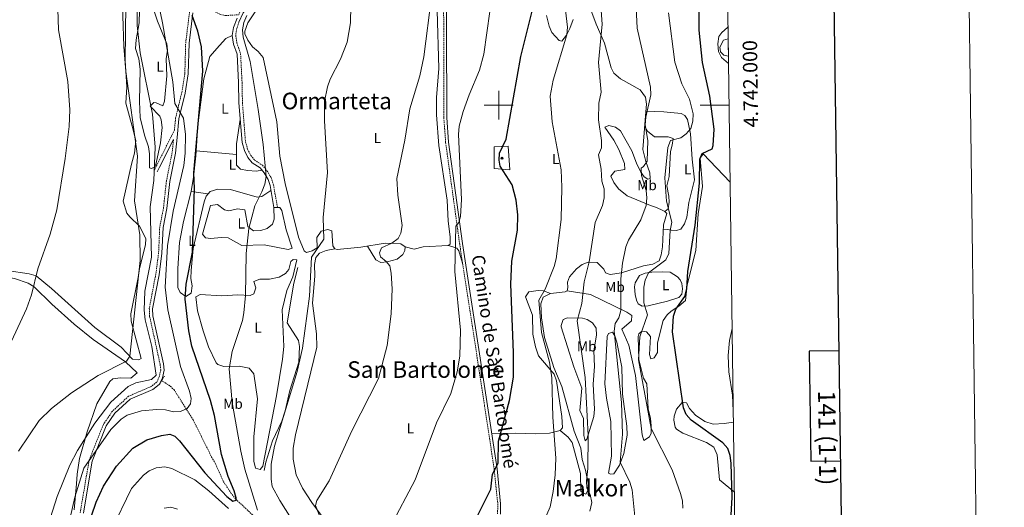
# Model space of a CAD drawing. Units: metres. Extents: x 589357 to 593851, y 4740186 to 4743215.
# Drawn here: x 593168 to 593851, y 4741721 to 4742059 of the extents above; entities that cross this region are included whole.
import ezdxf
from ezdxf.enums import TextEntityAlignment as Align

# ---------------------------------------------------------------- set-up
doc = ezdxf.new("R2010")
doc.units = ezdxf.units.M
doc.header["$MEASUREMENT"] = 0
doc.linetypes.add('TRAZOS', pattern=[0.75, 0.5, -0.25])
doc.linetypes.add('TRAZOSX2', pattern=[1.5, 1, -0.5])
for name, color, linetype, lineweight in [('Carátula', 7, 'Continuous', 5), ('Level 11', 142, 'TRAZOSX2', 13), ('Level 12', 142, 'Continuous', 0), ('Level 16', 1, 'Continuous', 13), ('Level 21', 19, 'Continuous', 0), ('Level 29', 7, 'Continuous', 0), ('Level 36', 19, 'Continuous', 40), ('Level 37', 92, 'Continuous', 0), ('Level 4', 36, 'Continuous', 30), ('Level 44', 1, 'Continuous', 0), ('Level 45', 19, 'Continuous', 0), ('Level 5', 36, 'Continuous', 0), ('Level 51', 142, 'Continuous', 0), ('Level 61', 19, 'Continuous', 0), ('Level 63', 7, 'Continuous', 0)]:
    doc.layers.add(name, color=color, linetype=linetype, lineweight=lineweight)
doc.styles.add('Arial', font='ARIAL.TTF', dxfattribs={"height": 0.2})

# ---------------------------------------------------------------- blocks, each defined once
blk = doc.blocks.new('5CEMEN')
at = {"layer": 'Carátula', "color": 7, "linetype": 'Continuous', "lineweight": 5, "flags": 128}
for points in [[(-5.9, -6.3), (-5.9, -1.6), (-3.3, -1.6), (-3.3, -1), (-5.9, -1), (-5.9, 0.9), (-6.6, 0.9), (-6.6, -1), (-9.3, -1), (-9.3, -1.6), (-6.6, -1.6), (-6.6, -6.3), (-5.9, -6.3)], [(-6.6, -1.1), (-9.1, -1.1), (-9.1, -1.5), (-6.5, -1.5), (-6.5, -6.1), (-6.1, -6.1), (-6, -1.5), (-3.4, -1.5), (-3.4, -1.1), (-5.9, -1.1), (-6.1, -1), (-6, 0.8), (-6.5, 0.8), (-6.5, -1), (-6.6, -1.1)], [(0.4, -6.3), (0.4, 2.9), (5.7, 2.9), (5.7, 4.3), (0.4, 4.3), (0.4, 8), (-1.1, 8), (-1.1, 4.3), (-6.3, 4.3), (-6.3, 2.9), (-1.1, 2.9), (-1.1, -6.3), (0.4, -6.3)], [(-1.1, 4), (-6.1, 4), (-6.1, 3.2), (-0.8, 3.2), (-0.8, -6.1), (0.1, -6.1), (0.1, 3.2), (5.4, 3.2), (5.4, 4), (0.4, 4), (0.1, 4.3), (0.1, 7.7), (-0.8, 7.7), (-0.8, 4.3), (-1.1, 4)], [(5.7, -6.3), (5.7, -1.6), (8.4, -1.6), (8.4, -1), (5.7, -1), (5.7, 0.9), (5, 0.9), (5, -1), (2.4, -1), (2.4, -1.6), (5, -1.6), (5, -6.3), (5.7, -6.3)], [(5, -1.1), (2.5, -1.1), (2.5, -1.5), (5.1, -1.5), (5.1, -6.1), (5.6, -6.1), (5.6, -1.5), (8.2, -1.5), (8.2, -1.1), (5.7, -1.1), (5.6, -1), (5.6, 0.7), (5.1, 0.7), (5.1, -1), (5, -1.1)], [(-6.1, -6.1), (-6.5, -6.1), (-6.5, -5.7)], [(0.1, -6.1), (-0.8, -6.1), (-0.8, -5.2)], [(5.6, -6.1), (5.1, -6.1), (5.1, -5.7)]]:
    blk.add_lwpolyline(points, dxfattribs=at)

msp = doc.modelspace()

# ---------------------------------------------------------------- linework, layer by layer
at = {"layer": 'Level 11', "color": 142, "linetype": 'TRAZOSX2', "lineweight": 13}
msp.add_polyline3d([(593414.67, 4741512.19, 846.45), (593402.23, 4741551.24, 842.82), (593392.64, 4741590.59, 839.31), (593385.1, 4741611.75, 837.93), (593377.45, 4741639.23, 836.47), (593372.15, 4741655.06, 836.02), (593360.13, 4741685.51, 834.41), (593357.51, 4741689.8, 834.26), (593354.16, 4741693.47, 834.12), (593348.43, 4741698.13, 833.82), (593340.97, 4741704.05, 831.18), (593329.17, 4741715.83, 829.12), (593317.46, 4741726.84, 825.3), (593314.42, 4741730.74, 824.57), (593308.7, 4741739.36, 823.39), (593303.57, 4741751.23, 821.34), (593301.01, 4741755.51, 820.81), (593288.01, 4741781.68, 820.12), (593275, 4741802.21, 819.43), (593271.71, 4741805.42, 817.41), (593266.16, 4741808.9, 816.2)], dxfattribs=at)
at = {"layer": 'Level 12', "color": 142, "linetype": 'Continuous', "lineweight": 0}
msp.add_polyline3d([(593659.35, 4742033.96, 880.05), (593656.15, 4742034.69, 880.05), (593653.75, 4742037.08, 880.05), (593653.35, 4742040.11, 880.05), (593655.85, 4742045.09, 880.05), (593659.19, 4742045.88, 880.05)], dxfattribs=at)
at = {"layer": 'Level 16', "color": 1, "linetype": 'Continuous', "lineweight": 13, "ltscale": 0.5}
for points in [[(593506.45, 4741971.63, 853.02), (593507.71, 4741955.17, 852.87), (593496.77, 4741955.99, 852.14), (593496.86, 4741971.09, 851.7), (593506.45, 4741971.63, 853.02)], [(593360.58, 4741887.31, 834.22), (593357.95, 4741876.53, 834.07), (593353.25, 4741849.09, 833.78), (593361.07, 4741836.68, 834.95), (593361.68, 4741832.54, 834.95), (593361.27, 4741821.82, 834.81), (593354.99, 4741801.98, 835.1), (593351.91, 4741787.94, 835.69), (593349.51, 4741780.77, 835.4), (593343.03, 4741767.27, 835.4), (593338.37, 4741752.39, 835.4), (593337.27, 4741746.7, 834.95)]]:
    msp.add_polyline3d(points, dxfattribs=at)
at = {"layer": 'Level 21', "color": 19, "linetype": 'TRAZOSX2', "lineweight": 0}
for points in [[(593423.22, 4742217.24, 841.56), (593432.89, 4742199.29, 841.24), (593435.39, 4742193.15, 841.27), (593436.57, 4742174.98, 840.83), (593437.67, 4742169.68, 840.95), (593439.96, 4742165.04, 841.27), (593443.09, 4742160.81, 841.93), (593458.76, 4742142.72, 842.45), (593462.72, 4742131.89, 842.5), (593463.15, 4742123.97, 842.38), (593461.74, 4742085.28, 841.71), (593461.81, 4742052.77, 841.95), (593461.91, 4741991.4, 843.69), (593463.17, 4741974.05, 844.02), (593472.9, 4741903.67, 845.83), (593490.21, 4741791.17, 848.17), (593496.82, 4741747.59, 849.94), (593499.33, 4741723.5, 851.31), (593499.21, 4741716.55, 851.55)], [(593261.02, 4741954.89, 814.54), (593261.47, 4741955.7, 815.42), (593262.63, 4741958.05, 816.15), (593274.97, 4741982.54, 818.8), (593275.78, 4741990.87, 819.62), (593280.12, 4742008.79, 821.15), (593282.21, 4742021.9, 822.35), (593282.82, 4742043.22, 822.62), (593285.55, 4742065.02, 824.82), (593288.61, 4742068.87, 825.11), (593293.49, 4742069.67, 825.85), (593306.78, 4742062.91, 827.76), (593310.36, 4742062.12, 827.9), (593319.61, 4742062.67, 829.08), (593320.72, 4742065.32, 828.79), (593330.46, 4742077.57, 829.73), (593336.31, 4742086.24, 829.96), (593342.51, 4742108.78, 829.81), (593343.03, 4742118.29, 830.84)], [(593319.7, 4742057.49, 828.79), (593318.29, 4742053.35, 829.08), (593317.54, 4742048.41, 829.49), (593318.37, 4742042.93, 829.42), (593320.9, 4742035.79, 829.08), (593321.93, 4742015.82, 829.38), (593322.18, 4742001.68, 828.79), (593324.3, 4741974.57, 828.26), (593325.79, 4741969.53, 828.2), (593328.04, 4741965.05, 828.18), (593330.65, 4741961.87, 828.2), (593336.01, 4741958.35, 828.35), (593339.19, 4741954.49, 828.74), (593342.15, 4741949.51, 829.81), (593343.73, 4741944.77, 830.18), (593346.41, 4741929.43, 831.58)], [(593274.35, 4741976.19, 818.8), (593273.42, 4741967.13, 818.66), (593269.43, 4741947.4, 818.5), (593267.41, 4741928.57, 818.8), (593264.8, 4741915.44, 819.09), (593264.03, 4741897.54, 819.24), (593262.07, 4741882.78, 819.09), (593257.55, 4741858.97, 818.36), (593257.79, 4741853.56, 818.16), (593265.08, 4741820.19, 816.89), (593265.5, 4741816.33, 816.89), (593264.49, 4741811.52, 816.3), (593262.62, 4741807.78, 816.01), (593258.89, 4741804.82, 816.35), (593243.13, 4741798.06, 816.45), (593232.01, 4741787.77, 817.18), (593225.69, 4741778.57, 817.45), (593215.81, 4741753.64, 820.41), (593212.03, 4741731.52, 821.27), (593209.65, 4741717.33, 822.74)]]:
    msp.add_polyline3d(points, dxfattribs=at)
at = {"layer": 'Level 21', "color": 19, "linetype": 'Continuous', "lineweight": 0}
for points in [[(593394.68, 4742178.61, 835.84), (593393.29, 4742180.89, 835.54), (593390.93, 4742181.11, 835.4), (593386.6, 4742179.76, 835.25), (593378.31, 4742179.12, 833.78), (593366.25, 4742178.48, 832.58), (593356.29, 4742178.67, 831.72), (593347.79, 4742176.23, 831.28), (593346.63, 4742172.84, 830.99), (593346.63, 4742165.49, 831.14), (593350.69, 4742141.45, 831.28), (593350.03, 4742126.68, 831.19), (593347.93, 4742120.56, 830.84), (593345.49, 4742119.43, 829.96), (593344.89, 4742108.39, 829.81), (593338.52, 4742085.23, 829.96), (593332.39, 4742076.15, 829.73), (593322.77, 4742064.05, 828.79), (593319.7, 4742057.49, 828.79)], [(593463.74, 4742085.24, 841.71), (593463.81, 4742052.77, 841.95), (593463.91, 4741991.47, 843.69), (593465.17, 4741974.26, 844.02), (593474.88, 4741903.96, 845.83), (593492.19, 4741791.47, 848.17), (593498.81, 4741747.84, 849.94), (593501.33, 4741723.59, 851.31), (593501.2, 4741716.4, 851.55)], [(593211.92, 4741717, 822.74), (593214.29, 4741731.14, 821.27), (593218.03, 4741753.01, 820.41), (593227.73, 4741777.49, 817.45), (593233.76, 4741786.26, 817.18), (593244.4, 4741796.11, 816.45), (593260.08, 4741802.83, 816.35), (593264.45, 4741806.29, 816.01), (593266.67, 4741810.76, 816.3), (593267.83, 4741816.21, 816.89), (593267.35, 4741820.56, 816.89), (593260.08, 4741853.86, 818.16), (593259.86, 4741858.81, 818.36), (593264.34, 4741882.42, 819.09), (593266.32, 4741897.34, 819.24), (593267.09, 4741915.17, 819.09), (593269.68, 4741928.22, 818.8), (593271.71, 4741947.05, 818.5), (593275.7, 4741966.79, 818.66), (593276.8, 4741977.48, 818.8), (593278.05, 4741990.49, 819.62), (593282.38, 4742008.34, 821.15), (593284.51, 4742021.69, 822.35), (593285.11, 4742043.04, 822.62), (593287.75, 4742064.1, 824.82)], [(593318.62, 4742060.31, 828.79), (593315.95, 4742053.92, 829.08), (593315.11, 4742048.41, 829.49), (593316.03, 4742042.34, 829.42), (593318.53, 4742035.32, 829.08), (593319.53, 4742015.74, 829.38), (593319.79, 4742001.56, 828.79), (593321.93, 4741974.13, 828.26), (593323.55, 4741968.64, 828.2), (593326.02, 4741963.73, 828.18), (593329.02, 4741960.06, 828.2), (593334.39, 4741956.54, 828.35), (593337.22, 4741953.11, 828.74), (593339.95, 4741948.51, 829.81)], [(593263.04, 4741953.78, 814.54), (593263.51, 4741954.63, 815.42), (593264.69, 4741957.02, 816.15), (593274.35, 4741976.19, 818.8)], [(593339.95, 4741948.51, 829.81), (593341.4, 4741944.18, 830.18), (593344.05, 4741929.01, 831.58)]]:
    msp.add_polyline3d(points, dxfattribs=at)
at = {"layer": 'Level 21', "color": 1, "linetype": 'TRAZOS', "lineweight": 0}
msp.add_polyline3d([(593268.04, 4741812.1, 816.34), (593264.66, 4741806.35, 815.9)], dxfattribs=at)
at = {"layer": 'Level 36', "color": 92, "linetype": 'Continuous', "lineweight": 0}
for points in [[(593158.69, 4741885.22, 803.92), (593174.22, 4741882.98, 804.52), (593179, 4741881.57, 804.95), (593189.62, 4741872.72, 805.39), (593219.86, 4741845.69, 808.15), (593238.03, 4741832.09, 810.33), (593245.97, 4741823.92, 810.22), (593250.19, 4741823.41, 810.82), (593251.83, 4741824.19, 811.27), (593245.09, 4741850.27, 809.8), (593244.72, 4741855.22, 809.68), (593249.81, 4741880.37, 809.94), (593250.87, 4741886.62, 810.68), (593254.99, 4741903.08, 811.12), (593255.15, 4741907.53, 811.12), (593250.67, 4741915.98, 810.49), (593244.07, 4741922.49, 809.65), (593242.02, 4741925, 808.33), (593239.46, 4741933.38, 807.55), (593245.26, 4741959.07, 809.06), (593247.26, 4741966.77, 808.92), (593248.13, 4741975.36, 808.62), (593245.7, 4741985.32, 807.71), (593241.39, 4742001.48, 808.47), (593241.99, 4742012.67, 808.92), (593240.82, 4742030.81, 809.65), (593241.79, 4742109.54, 811.36)], [(593257.09, 4742077.37, 816.85), (593263.29, 4742058.24, 817.09), (593269.68, 4742042.58, 818.32), (593270.15, 4742038.22, 818.32), (593269.18, 4742032.02, 817.87), (593269.65, 4742020.28, 817.58), (593268.1, 4742002.77, 817.29), (593266.95, 4741999.42, 817.29), (593262.36, 4742001.65, 816.76), (593260.63, 4742001.83, 816.41), (593258.13, 4741999.34, 814.64), (593264.8, 4741992.44, 815.52), (593265.73, 4741989.85, 816.11), (593266.5, 4741984.49, 816.11), (593265.45, 4741973.76, 815.45), (593262.35, 4741959.68, 814.94), (593261.32, 4741957.13, 814.35), (593259.09, 4741956, 814.35), (593257.67, 4741956.43, 814.35), (593257.63, 4741966.21, 815.52), (593256.97, 4741971.15, 815.32), (593254.19, 4741979.08, 814.2), (593251.14, 4741991.41, 813.47), (593250.71, 4742002.44, 813.5), (593251.29, 4742025, 815.38), (593250.41, 4742032.2, 815.67), (593248.07, 4742039.35, 816.11), (593248.47, 4742045.28, 816.41), (593250.46, 4742056.97, 815.82), (593251.09, 4742074.44, 816.26)], [(593559.8, 4742077.35, 858.43), (593567.53, 4742056.13, 859.17), (593573.37, 4742042.91, 860.19), (593577.99, 4742025.93, 860.78), (593579.87, 4742022.21, 861.37), (593584.58, 4742018.14, 861.67), (593598.23, 4742010.67, 863.29), (593601.92, 4742005.63, 864.02), (593602.6, 4742000.65, 864.58), (593602.01, 4741995.47, 865.12), (593600.03, 4741969.15, 864.39), (593602.05, 4741960.94, 865.93), (593604.81, 4741953.09, 865.93), (593605.03, 4741949.15, 865.78), (593603.49, 4741948.6, 865.48), (593600.89, 4741950.37, 865.19), (593598.53, 4741953.61, 864.9), (593595.58, 4741959.69, 864.9), (593592.23, 4741968.39, 863.58), (593584.39, 4741982.25, 863.13), (593580.97, 4741984.67, 862.25), (593576.36, 4741985.98, 861.52), (593573.65, 4741984.72, 861.08), (593579.92, 4741975.72, 861.17), (593583.27, 4741969.27, 861.42), (593587.15, 4741959.43, 861.52), (593587.58, 4741955.33, 861.52), (593580.52, 4741954.28, 861.08), (593577.74, 4741950.78, 861.23), (593579.92, 4741946.31, 860.94), (593583.13, 4741941.99, 860.87), (593589.01, 4741937.18, 861.32), (593605.31, 4741930.34, 865.34), (593608.87, 4741929.17, 865.63), (593612.4, 4741927.69, 868.13), (593615.14, 4741926.19, 869.01), (593616.59, 4741924.85, 869.6), (593614.41, 4741916.95, 869.17), (593613.63, 4741901.74, 869.31), (593612.61, 4741896.25, 869.16), (593611.2, 4741892.05, 869.01), (593606.83, 4741889.62, 868.73), (593600.51, 4741888.61, 868.13), (593585.25, 4741883.76, 864.75), (593577.31, 4741882.48, 862.99), (593573.96, 4741883.6, 862.4), (593572.89, 4741886.24, 861.81)], [(593331.99, 4742066.11, 832.31), (593326.01, 4742057.12, 832.6), (593323.86, 4742051.42, 832.6), (593323.88, 4742049.46, 832.6), (593325.83, 4742045.01, 832.6), (593329.2, 4742040.51, 832.6), (593333.19, 4742037.13, 832.6), (593336.65, 4742032.97, 832.6), (593345.99, 4741988.37, 833.19), (593348.15, 4741964.68, 833.78), (593351.89, 4741945.65, 833.93), (593361.01, 4741908.39, 834.34), (593364.99, 4741899.05, 834.65), (593365.19, 4741898.72, 834.66), (593366.55, 4741897.87, 834.66), (593370.51, 4741899.01, 834.66), (593374.13, 4741901.05, 834.37), (593373.85, 4741908.14, 834.51), (593376.71, 4741912.64, 834.81), (593381.49, 4741913.81, 835.84), (593384.29, 4741912.8, 837.01), (593384.98, 4741902.5, 838.05), (593386.21, 4741900.37, 838.19), (593387.99, 4741899.81, 838.19), (593404.4, 4741901.48, 838.04), (593421.11, 4741904.3, 839.07), (593432.04, 4741903.74, 840.54), (593435.08, 4741901.68, 841.27), (593441.35, 4741900.07, 841.42), (593447.59, 4741901.66, 841.56), (593464.93, 4741902.55, 843.41), (593466.39, 4741903.61, 843.62), (593466.33, 4741908.59, 844.06), (593464.91, 4741919.52, 843.47), (593464.15, 4741934.06, 843.03), (593458.46, 4741971.97, 843.03), (593456.82, 4741993.34, 842.94), (593456.81, 4742005.28, 842.21), (593458.42, 4742025.46, 841.27), (593457.21, 4742065.73, 840.54)], [(593533.21, 4742062.21, 850.94), (593534.87, 4742054.87, 851.38), (593536.75, 4742050.48, 852.71), (593541.82, 4742044.88, 853.81), (593543.73, 4742044.46, 854.09), (593546.96, 4742048.53, 854.92), (593547.2, 4742048.99, 855.01), (593549.31, 4742053.06, 855.88), (593551.65, 4742059.49, 857.26)], [(593315.11, 4742048.41, 829.49), (593310.69, 4742046.32, 829.5), (593306.36, 4742041.32, 829.35), (593299.61, 4742033.79, 827.74), (593295.33, 4742018.36, 827.51), (593291.23, 4741985.88, 826.56), (593289.81, 4741964.95, 825.09), (593288.31, 4741950.04, 825.41), (593286.58, 4741940.16, 825.68), (593281.34, 4741919.34, 825.19), (593278.63, 4741904.77, 824.95), (593277.32, 4741886.72, 824.65), (593277.27, 4741873.52, 824.79), (593278.88, 4741870.01, 824.8), (593282.89, 4741867.23, 825.24), (593286.62, 4741869.67, 825.39), (593287.4, 4741874.67, 825.24), (593286.34, 4741879.66, 825.09), (593286.56, 4741885.27, 825.14), (593288.07, 4741900.51, 825.23), (593295.68, 4741932.83, 825.53), (593297.03, 4741936.83, 825.53), (593299.75, 4741940.19, 825.53), (593305.21, 4741941.78, 826.71), (593313.82, 4741941.56, 827.3), (593332.44, 4741936.19, 829.97), (593335.63, 4741936.68, 830.38), (593341.99, 4741940.83, 830.49)], [(593320.69, 4741989.97, 828.56), (593318.02, 4741973.15, 828.05), (593317.95, 4741958.3, 827.53), (593320.94, 4741955.6, 827.82), (593325.8, 4741954.61, 828.54), (593331.87, 4741954.23, 829.58), (593335.68, 4741954.97, 828.53)], [(593614.26, 4741914.09, 869.19), (593617.41, 4741913.7, 870.81), (593619.74, 4741913.25, 871.11), (593623.39, 4741913.12, 871.25), (593626.24, 4741914.01, 871.55), (593628.78, 4741917.67, 871.7), (593630.49, 4741922.38, 871.82), (593631.93, 4741932.46, 871.98), (593635.73, 4741948.29, 872.28), (593634.09, 4741962.51, 872.01), (593632.97, 4741980.03, 870.52), (593630.91, 4741990, 869.35), (593629.15, 4741992.73, 869.05), (593626.52, 4741994.09, 868.46), (593614.62, 4741995.47, 867.45), (593607.75, 4741995.65, 865.61), (593602.01, 4741995.47, 865.12)], [(593601.24, 4741985.22, 864.83), (593603.1, 4741982, 866.3), (593608, 4741978.07, 867.04), (593617.49, 4741977.93, 868.36), (593621.02, 4741976.91, 869.09), (593620.42, 4741972.19, 870.62), (593619.12, 4741967.75, 871.74), (593618.25, 4741950.46, 872.18), (593616.55, 4741944.01, 871.74), (593617.92, 4741936.79, 871.74), (593618.15, 4741932.8, 870.86), (593617.53, 4741928.14, 869.98), (593615.14, 4741926.19, 869.01)], [(593317.98, 4741965.81, 827.79), (593290.05, 4741968.42, 825.34)], [(593547.53, 4741871.26, 857.26), (593563.63, 4741868.74, 860.93), (593588.89, 4741856.35, 866.66), (593592.4, 4741854.08, 866.66), (593592.16, 4741850.29, 866.66), (593585.39, 4741844.67, 865.93), (593590.14, 4741833.44, 867.29), (593594.91, 4741812.43, 868.28), (593599.59, 4741771.34, 868.57), (593600.67, 4741767.49, 869.01), (593604.6, 4741769.97, 869.8), (593605.73, 4741772.49, 870.18), (593605.76, 4741777.49, 871.21), (593605.18, 4741782.76, 871.95), (593603.75, 4741789.26, 871.95), (593602.74, 4741806.78, 871.8), (593600.35, 4741810.74, 871.8), (593597.29, 4741823.53, 871.16), (593596.66, 4741839.49, 870.77), (593597.12, 4741841.37, 870.77), (593599.37, 4741843.24, 870.77), (593602.62, 4741842.87, 871.07), (593605.25, 4741839.42, 871.21), (593604.57, 4741827.02, 871.51), (593605.52, 4741824.03, 872.54), (593607.78, 4741824.85, 873.27), (593610.11, 4741828.33, 873.71), (593610.13, 4741835.05, 874.44), (593613.98, 4741850.58, 874.74), (593616.96, 4741854.64, 874.61), (593619.59, 4741857.05, 874.59), (593624.94, 4741860.57, 875.91), (593629.5, 4741864.61, 875.91), (593630.75, 4741875.36, 876.5), (593636.76, 4741899.24, 875.86), (593638.33, 4741924.67, 876.3), (593641.41, 4741943.58, 876.06), (593639.71, 4741963.13, 875.77), (593641.8, 4741966.22, 875.62), (593660.53, 4741946.58, 878.49)], [(593298.41, 4741938.54, 825.53), (593286.58, 4741940.16, 825.68)], [(593344.05, 4741929.01, 831.58), (593344.16, 4741920.85, 831.87), (593343.11, 4741917.5, 831.58), (593339.38, 4741914.55, 831.28), (593334.87, 4741913.13, 831.14), (593329.88, 4741912.79, 830.65), (593325.86, 4741915.92, 829.37), (593323.83, 4741927.45, 828.64), (593318.83, 4741927.98, 828.68), (593312.77, 4741926.73, 827.9), (593309.73, 4741927.4, 827.17), (593304.87, 4741931.17, 827.02), (593299.91, 4741930.47, 826.73), (593294.55, 4741910.52, 827.02), (593296.48, 4741908.03, 827.46), (593300.29, 4741907.6, 827.46), (593307.54, 4741908.2, 827.76), (593312.39, 4741907.89, 829.01), (593321.77, 4741902.54, 830.25), (593337.37, 4741903.19, 830.79), (593353.96, 4741899.85, 832.6), (593356.67, 4741900.84, 833.19), (593352.41, 4741913.59, 832.16), (593349.63, 4741926.99, 831.87), (593348.16, 4741928.93, 831.87), (593344.05, 4741929.01, 831.58)], [(593386.21, 4741900.37, 838.19), (593380.22, 4741899.21, 836.86), (593375.67, 4741897.35, 836.02), (593373.07, 4741894.23, 835.69), (593372.25, 4741889.58, 836.13), (593372.45, 4741881.44, 836.72), (593370.81, 4741862.61, 836.87), (593373.65, 4741841.3, 836.72), (593373.91, 4741832.15, 837.01), (593359.01, 4741771.31, 837.95), (593357.49, 4741762.09, 838.24), (593357.37, 4741754.4, 838.41), (593359.57, 4741743.54, 838.59), (593363.95, 4741734.3, 839.18), (593370.28, 4741724.29, 840.06), (593380.12, 4741711.18, 840.83)], [(593435.08, 4741901.68, 841.27), (593434.78, 4741899.24, 841.27), (593433.41, 4741896.32, 840.83), (593429.48, 4741893.2, 840.83), (593422.68, 4741891.36, 840.68), (593418.25, 4741890.77, 839.36), (593414.71, 4741892.79, 838.77), (593408.92, 4741902.24, 838.32)], [(593464.93, 4741902.55, 843.41), (593467.48, 4741901.92, 845.03), (593470.84, 4741900.75, 845.03), (593472.22, 4741899.03, 845.03), (593474.95, 4741890.35, 846.11)], [(593205.35, 4741719.29, 818.05), (593206.96, 4741737.28, 817.29), (593207.41, 4741744.14, 815.97), (593209.12, 4741754.86, 814.94), (593214.45, 4741773.37, 813.76), (593221.27, 4741792.73, 811.71), (593230.14, 4741808.23, 810.03), (593232.33, 4741810.06, 809.94), (593237.28, 4741810.91, 810), (593244.73, 4741810.69, 810.68), (593249.15, 4741814.22, 810.82), (593241.16, 4741821.99, 810.09), (593218.69, 4741837.55, 808.38), (593205.39, 4741848.15, 806.3), (593189.84, 4741862, 805.83), (593177.77, 4741873.94, 805.1), (593173.45, 4741876.46, 804.81), (593164.02, 4741879.85, 804.32), (593145.12, 4741883.06, 803.48), (593131.69, 4741887.5, 802.6)], [(593359.9, 4741892.71, 833.34), (593357.23, 4741880.86, 833.19), (593353.05, 4741871.51, 832.31), (593349.83, 4741858.12, 832.97), (593350.84, 4741832.51, 833.34), (593349.98, 4741823.77, 833.34), (593345.91, 4741798.38, 833.78), (593336.4, 4741749.64, 834.22), (593334.54, 4741747.34, 834.22), (593331.31, 4741748.25, 834.37), (593330.03, 4741753.14, 834.09), (593330.12, 4741769.95, 833.63), (593332.72, 4741796.33, 833.05), (593330.02, 4741813.59, 832.31), (593326.79, 4741817.59, 830.99), (593319.97, 4741818.87, 830.25), (593309.27, 4741818.64, 829.52), (593305.11, 4741820.17, 829.08), (593303.88, 4741821.37, 828.79), (593298.57, 4741832.3, 828.35), (593294.94, 4741843.48, 828.05), (593290.96, 4741857.42, 827.61), (593289.74, 4741867.08, 827.46), (593292.95, 4741868.68, 828.05), (593307.82, 4741867.81, 828.2), (593318.97, 4741868.33, 830.11), (593327.62, 4741867.91, 830.55), (593330.2, 4741869.2, 831.14), (593331.53, 4741873.25, 831.14), (593330.18, 4741877.57, 831.28), (593334.28, 4741879.29, 832.31), (593341.04, 4741879.32, 832.46), (593347.59, 4741880.62, 832.9), (593351.95, 4741883.32, 833), (593354.36, 4741886.07, 833.05), (593355.69, 4741891.52, 833.34), (593357.36, 4741892.95, 835.84), (593359.9, 4741892.71, 833.34)], [(593572.89, 4741886.24, 861.81), (593568.21, 4741890.75, 860.64), (593561.94, 4741891.07, 859.32), (593557.77, 4741889.51, 857.85), (593553.91, 4741886.42, 857.57), (593549.17, 4741880.81, 857.58), (593547.61, 4741877.19, 857.55), (593547.89, 4741873.54, 857.41), (593547.53, 4741871.26, 857.26), (593546.2, 4741870.44, 856.53), (593535.82, 4741869.28, 855.94), (593531.16, 4741871.29, 854.47), (593527.38, 4741871.33, 852.71), (593520.92, 4741870.46, 851.82), (593518.49, 4741867.01, 851.38), (593523.34, 4741854.27, 852.27), (593523.73, 4741841.05, 852.12), (593525.41, 4741832.37, 852.41), (593527.48, 4741826.22, 852.85), (593538.34, 4741813.41, 855.35), (593540.07, 4741808.72, 855.71), (593543.78, 4741784.15, 855.94), (593544.21, 4741776.27, 855.94), (593542.61, 4741774.37, 855.79), (593535.13, 4741772.53, 855.2), (593525.7, 4741771.98, 853), (593511.45, 4741772.53, 851.53), (593495.14, 4741772, 848.96)], [(593623.97, 4741880.88, 872.62), (593625.88, 4741878.92, 873.06), (593627.05, 4741876.31, 873.06), (593627.48, 4741872.67, 873.21), (593627.13, 4741868.88, 873.35), (593625.03, 4741866.58, 873.35), (593617.07, 4741864.03, 872.77), (593603.69, 4741860.71, 870.56), (593599.54, 4741860.54, 870.27), (593596.65, 4741862.17, 869.98), (593595.49, 4741864.66, 869.83), (593594.59, 4741868.66, 869.83), (593594.23, 4741874.02, 869.83), (593594.68, 4741876.87, 869.98), (593597.6, 4741881.91, 869.83), (593601.49, 4741883.5, 870.27), (593606.13, 4741884.25, 870.27), (593613.56, 4741884.48, 871.3), (593618.97, 4741884.07, 872.47), (593623.97, 4741880.88, 872.62)], [(593542.61, 4741774.37, 855.79), (593548.21, 4741769.81, 856.08), (593550.92, 4741765.9, 856.67), (593556.74, 4741744.58, 857.26), (593556.98, 4741731.99, 857.7), (593560.45, 4741730.27, 858.88), (593561.79, 4741732.68, 860.34), (593561.94, 4741737.7, 860.62), (593560.21, 4741746.91, 859.76), (593557.82, 4741754.14, 859.32), (593556.86, 4741762.13, 859.46), (593552.25, 4741773.98, 858.3), (593543.68, 4741804.97, 857.57), (593538.14, 4741818.05, 856.69), (593531.69, 4741838.87, 855.82), (593529.64, 4741852.59, 855.64), (593529.12, 4741862.08, 855.64), (593530.87, 4741866.84, 855.63), (593535.82, 4741869.28, 855.94)], [(593559.97, 4741767.12, 859.25), (593558.99, 4741770.96, 858.96), (593558.85, 4741782.71, 858.52), (593556.17, 4741788.17, 858.22), (593557.61, 4741803.72, 858.65), (593552.12, 4741818.49, 858.23), (593543.35, 4741846.21, 857.49), (593543.23, 4741847.13, 857.49), (593544.7, 4741851.26, 857.64), (593547.79, 4741852.53, 858.81), (593558.09, 4741852.31, 860.28), (593561.27, 4741851.24, 861.75), (593565.13, 4741849.12, 862.78), (593567.63, 4741845.29, 863.37), (593567.76, 4741840.39, 862.34), (593566.02, 4741829.7, 862.04), (593566.44, 4741818.84, 861.93), (593565.43, 4741806.57, 862.11), (593566.36, 4741789.03, 862.48), (593565.98, 4741784.04, 862.36), (593561.15, 4741768.3, 860.57), (593559.97, 4741767.12, 859.25)], [(593579.01, 4741842.49, 864.25), (593580.6, 4741840, 864.69), (593581.91, 4741835.63, 865.72), (593585.38, 4741818.33, 866.52), (593585.81, 4741799.64, 867.04), (593588.94, 4741777.26, 867.8), (593589.1, 4741771.07, 867.55), (593586.73, 4741758.45, 866.27), (593583.75, 4741750.37, 864.98), (593579.77, 4741744.38, 863.37), (593577.48, 4741743.97, 862.04), (593576.25, 4741744.75, 861.6), (593578.16, 4741756.63, 862.19), (593577.84, 4741780.55, 863.51), (593574.75, 4741796.87, 862.92), (593573.69, 4741806.82, 862.78), (593575.16, 4741839.42, 863.37), (593576.11, 4741841.59, 863.66), (593579.01, 4741842.49, 864.25)], [(593662.79, 4741780.21, 879.59), (593656.42, 4741779.27, 878.12), (593648.75, 4741778.76, 877.53), (593643.07, 4741780.56, 877.82), (593636.51, 4741784.97, 877.53), (593632.31, 4741789.51, 876.8), (593630.35, 4741793.48, 875.77), (593627.34, 4741793.8, 874), (593623.21, 4741789.11, 873.42), (593621.68, 4741784.24, 873.03), (593621.53, 4741781.55, 872.83), (593622.4, 4741776.7, 872.65), (593623.4, 4741775.26, 872.68), (593627.65, 4741772.43, 873.15), (593644.12, 4741765.92, 874.06), (593649.31, 4741762.85, 874.3), (593651.63, 4741757.51, 874.74), (593653.2, 4741740.16, 873.95), (593663.45, 4741731.49, 876.24)]]:
    msp.add_polyline3d(points, dxfattribs=at)
at = {"layer": 'Level 4', "color": 36, "linetype": 'Continuous', "lineweight": 30}
for points in [[(593639.49, 4741962.49, 875.01), (593641.21, 4741966.57, 875.01), (593647.98, 4741969.6, 875.01), (593648.76, 4741971.91, 875.01), (593649.56, 4741983.38, 875.01), (593646.49, 4742006.19, 875.01), (593641.39, 4742029.53, 875.01), (593639.07, 4742051.91, 875.01), (593639.17, 4742083.7, 875.01)], [(593484.69, 4741714.26, 850.01), (593494.56, 4741733.74, 850.01), (593495.6, 4741743.97, 850.01), (593499.67, 4741751.62, 850.01), (593499.81, 4741766.84, 850.01), (593507.37, 4741795.15, 850.01), (593510.23, 4741811.22, 850.01), (593510.32, 4741828.5, 850.01), (593508.35, 4741875.79, 850.01), (593509.05, 4741891.73, 850.01), (593513.12, 4741913.33, 850.01), (593513.35, 4741923.81, 850.01), (593512.15, 4741934.07, 850.01), (593509.42, 4741944.77, 850.01), (593500.99, 4741957.59, 850.01), (593500.37, 4741961.77, 850.01), (593500.57, 4741966.76, 850.01), (593505.05, 4741976.29, 850.01), (593515.38, 4742033.85, 850.01), (593523.22, 4742065.18, 850.01)], [(593217.36, 4741715.04, 825.01), (593220.7, 4741724.54, 825.01), (593225.84, 4741735.72, 825.01), (593234.89, 4741749.6, 825.01), (593246.14, 4741762.05, 825.01), (593255.94, 4741767.9, 825.01), (593266.05, 4741770.98, 825.01), (593271.76, 4741771.73, 825.01), (593275.37, 4741770.36, 825.01), (593278.51, 4741767.19, 825.01), (593296.15, 4741744.92, 825.01), (593311.37, 4741728.65, 825.01), (593315.49, 4741725.36, 825.01), (593317.74, 4741725.94, 825.01), (593317.88, 4741727.75, 825.01), (593316.55, 4741732.43, 825.01), (593312.17, 4741742.33, 825.01), (593307.77, 4741757.78, 825.01), (593302.86, 4741784.8, 825.01), (593300.05, 4741795.06, 825.01), (593287.13, 4741832.79, 825.01), (593285.02, 4741843.56, 825.01), (593282.38, 4741865.44, 825.01), (593283.11, 4741875.74, 825.01), (593287.51, 4741898.12, 825.01), (593288.9, 4741942.1, 825.01), (593288.5, 4741953.15, 825.01), (593294.64, 4742023.57, 825.01), (593293.71, 4742040.54, 825.01), (593291.34, 4742051.3, 825.01), (593287.22, 4742062.06, 825.01)], [(593660.93, 4741711.82, 875.01), (593661.99, 4741727.93, 875.01), (593661.29, 4741751.63, 875.01), (593660.6, 4741757.09, 875.01), (593658.89, 4741761.78, 875.01), (593655.44, 4741765.77, 875.01), (593633.45, 4741781.4, 875.01), (593629.96, 4741785.39, 875.01), (593628.11, 4741790.04, 875.01), (593620.5, 4741842.8, 875.01), (593621.19, 4741853.73, 875.01), (593622.79, 4741858.46, 875.01), (593629.18, 4741867.23, 875.01), (593630.47, 4741872.53, 875.01), (593631.2, 4741884.69, 875.01), (593636.22, 4741916.73, 875.01), (593639.29, 4741945.9, 875.01), (593639.49, 4741962.49, 875.01)]]:
    msp.add_polyline3d(points, dxfattribs=at)
at = {"layer": 'Level 5', "color": 36, "linetype": 'Continuous', "lineweight": 0}
for points in [[(593161.96, 4741836.29, 805.01), (593172.27, 4741858.77, 805.01), (593175.78, 4741868.41, 805.01), (593180.31, 4741886.41, 805.01), (593188.76, 4741910.41, 805.01), (593193.42, 4741927.37, 805.01), (593199.31, 4741962.97, 805.01), (593201.94, 4741985.3, 805.01), (593202.37, 4741996.78, 805.01), (593200.99, 4742016.45, 805.01), (593194.57, 4742052.24, 805.01), (593194.17, 4742066.62, 805.01), (593191.8, 4742094.67, 805.01), (593191.95, 4742110.57, 805.01), (593197.31, 4742162.51, 805.01), (593196.76, 4742199.64, 805.01), (593195.56, 4742205.09, 805.01), (593193.12, 4742207.47, 805.01), (593173.3, 4742215.84, 805.01), (593168.73, 4742218.26, 805.01), (593165.39, 4742221.97, 805.01)], [(593176.68, 4741675.28, 815.01), (593193.66, 4741728.55, 815.01), (593202.52, 4741750.35, 815.01), (593207.71, 4741760.5, 815.01), (593219.69, 4741779.39, 815.01), (593230.86, 4741793.96, 815.01), (593242.82, 4741804.8, 815.01), (593248.2, 4741807.3, 815.01), (593259.09, 4741809.7, 815.01), (593262.35, 4741812.72, 815.01), (593259.29, 4741832.57, 815.01), (593254.8, 4741850.99, 815.01), (593253.99, 4741857.72, 815.01), (593254.4, 4741870.88, 815.01), (593259, 4741894.56, 815.01), (593258.1, 4741929.48, 815.01), (593260.78, 4741947.63, 815.01), (593261.62, 4741970.9, 815.01), (593259.84, 4741993.85, 815.01), (593251.17, 4742036.3, 815.01), (593249.05, 4742055.19, 815.01), (593249.6, 4742122.13, 815.01)], [(593285.52, 4741801.51, 820.01), (593279.25, 4741818.62, 820.01), (593270.35, 4741858.09, 820.01), (593268.5, 4741873.66, 820.01), (593270.22, 4741902.49, 820.01), (593274.23, 4741926.54, 820.01), (593281.48, 4741958.08, 820.01), (593282.47, 4741966.71, 820.01), (593282.69, 4741979.75, 820.01), (593281.19, 4741991, 820.01), (593275.19, 4742001.06, 820.01), (593273.87, 4742016.05, 820.01), (593266.73, 4742057.18, 820.01), (593260.53, 4742087.43, 820.01)], [(593594.56, 4741712.36, 865.01), (593592.61, 4741733.29, 865.01), (593591.04, 4741738.49, 865.01), (593584.24, 4741752.43, 865.01), (593585.75, 4741771.71, 865.01), (593585.06, 4741793.79, 865.01), (593580.03, 4741843.24, 865.01), (593580.87, 4741848.5, 865.01), (593583.21, 4741852.39, 865.01), (593584.72, 4741857.56, 865.01), (593584.79, 4741879.62, 865.01), (593585.88, 4741890.38, 865.01), (593588.13, 4741901.71, 865.01), (593590.08, 4741906.4, 865.01), (593598.55, 4741920.41, 865.01), (593602.31, 4741930.44, 865.01), (593602.84, 4741935.71, 865.01), (593602.36, 4741940.75, 865.01), (593599.04, 4741951.27, 865.01), (593598.75, 4741956.28, 865.01), (593600.54, 4741957.38, 865.01), (593603.01, 4741961.04, 865.01), (593603.43, 4741975.51, 865.01), (593601.65, 4741986.23, 865.01), (593602.03, 4741991.61, 865.01), (593605.41, 4742007.04, 865.01), (593605.24, 4742012.46, 865.01), (593596.06, 4742053.28, 865.01), (593594.46, 4742086.1, 865.01)], [(593166.81, 4741759.97, 810.01), (593181.26, 4741781.19, 810.01), (593189.6, 4741789.69, 810.01), (593203.57, 4741800.35, 810.01), (593222.1, 4741812.42, 810.01), (593241.71, 4741822.54, 810.01), (593244.12, 4741825.96, 810.01), (593251.21, 4741892.36, 810.01), (593250.89, 4741910.14, 810.01), (593247.26, 4741933.74, 810.01), (593249.42, 4741964.55, 810.01), (593241.38, 4742023.38, 810.01), (593239.93, 4742040.74, 810.01), (593238.44, 4742083.51, 810.01)], [(593563.19, 4741718.33, 860.01), (593564.48, 4741724.3, 860.01), (593563.41, 4741729.9, 860.01), (593561.22, 4741734.39, 860.01), (593560.85, 4741739.39, 860.01), (593561.72, 4741748, 860.01), (593562.13, 4741770.95, 860.01), (593560.04, 4741811.15, 860.01), (593554.39, 4741850.3, 860.01), (593557.66, 4741862.43, 860.01), (593559.19, 4741877.45, 860.01), (593562.81, 4741891.26, 860.01), (593566.79, 4741918.5, 860.01), (593571.97, 4741930.35, 860.01), (593573.24, 4741935.65, 860.01), (593573.1, 4741941.93, 860.01), (593571.44, 4741947.19, 860.01), (593571.01, 4741955.67, 860.01), (593569.17, 4741965.5, 860.01), (593571.37, 4741970.37, 860.01), (593571.35, 4741975.38, 860.01), (593569.14, 4741989.88, 860.01), (593569.41, 4742001.34, 860.01), (593571.01, 4742009.07, 860.01), (593569.26, 4742029.59, 860.01), (593571.72, 4742056.14, 860.01), (593569.97, 4742082.06, 860.01)], [(593382.71, 4741697.09, 840.01), (593372.89, 4741722.36, 840.01), (593373.87, 4741725.83, 840.01), (593382.28, 4741739.44, 840.01), (593397.97, 4741774.02, 840.01), (593416.58, 4741810.49, 840.01), (593422.62, 4741833.18, 840.01), (593425.39, 4741855.16, 840.01), (593425.97, 4741872.67, 840.01), (593425.46, 4741883.5, 840.01), (593424.34, 4741888.59, 840.01), (593421.89, 4741891.6, 840.01), (593417.94, 4741894.83, 840.01), (593417.37, 4741897.62, 840.01), (593418.67, 4741901.02, 840.01), (593425.85, 4741904.32, 840.01), (593430.29, 4741907.54, 840.01), (593432.09, 4741911.3, 840.01), (593433, 4741916.63, 840.01), (593429.93, 4741937.66, 840.01), (593429.25, 4741949.14, 840.01), (593434.92, 4741975.68, 840.01), (593438.26, 4741997.36, 840.01), (593445.36, 4742020.34, 840.01), (593448.09, 4742033.57, 840.01), (593453.35, 4742075.46, 840.01)], [(593545.05, 4742075.86, 855.01), (593547.63, 4742054.01, 855.01), (593547.18, 4742048.77, 855.01), (593537.71, 4742017.21, 855.01), (593535.73, 4742006.17, 855.01), (593536.99, 4741988.53, 855.01), (593543.27, 4741955.06, 855.01), (593543.85, 4741943.11, 855.01), (593543.22, 4741920.61, 855.01), (593539.95, 4741893.4, 855.01), (593538.49, 4741888.09, 855.01), (593532.11, 4741872.46, 855.01), (593527.8, 4741864.82, 855.01), (593529.77, 4741842.37, 855.01), (593535.23, 4741821.8, 855.01), (593536.84, 4741810.97, 855.01), (593537.55, 4741783.6, 855.01), (593539.55, 4741755.22, 855.01), (593539.21, 4741743.56, 855.01), (593537.79, 4741731.99, 855.01), (593535.79, 4741721.31, 855.01), (593520.71, 4741686.87, 855.01)], [(593397.13, 4742057.04, 835.01), (593397.45, 4742068.81, 835.01)], [(593424.7, 4741707.39, 845.01), (593442.08, 4741740.08, 845.01), (593456.92, 4741779.63, 845.01), (593466.78, 4741800.09, 845.01), (593471.21, 4741815.09, 845.01), (593472.96, 4741825.97, 845.01), (593473.38, 4741844, 845.01), (593469.55, 4741884.59, 845.01), (593470.2, 4741916.11, 845.01), (593472.21, 4741918.56, 845.01), (593473.49, 4741922.78, 845.01), (593474.07, 4741934.55, 845.01), (593472.09, 4741979.69, 845.01), (593472.58, 4741985.46, 845.01), (593475.38, 4741995.66, 845.01), (593479.37, 4742007.12, 845.01), (593486.74, 4742024.21, 845.01), (593489.66, 4742035.38, 845.01), (593493.82, 4742065.05, 845.01)], [(593332.56, 4741719.15, 830.01), (593323.82, 4741747.47, 830.01), (593321.07, 4741760.06, 830.01), (593315.12, 4741793.68, 830.01), (593312.89, 4741817.1, 830.01), (593315.02, 4741829.17, 830.01), (593322.28, 4741850.66, 830.01), (593323.04, 4741855.89, 830.01), (593324.33, 4741868.03, 830.01), (593324.77, 4741897.11, 830.01), (593326.54, 4741914.43, 830.01), (593330.76, 4741930.17, 830.01), (593335.72, 4741939.92, 830.01), (593337.66, 4741945.1, 830.01), (593338.58, 4741950.59, 830.01), (593336.55, 4741972.78, 830.01), (593333.1, 4741996.98, 830.01), (593327.56, 4742030.19, 830.01), (593322.79, 4742047.17, 830.01), (593322.3, 4742052.2, 830.01), (593323.15, 4742057.43, 830.01), (593325.16, 4742062.11, 830.01)], [(593627.8, 4741720.49, 870.01), (593627.39, 4741725.48, 870.01), (593626.04, 4741730.63, 870.01), (593620.42, 4741747.16, 870.01), (593605.67, 4741775.74, 870.01), (593596.95, 4741823.41, 870.01), (593597.9, 4741839.25, 870.01), (593603.18, 4741854.63, 870.01), (593600.59, 4741862.91, 870.01), (593600.67, 4741873.64, 870.01), (593601.63, 4741878.54, 870.01), (593604, 4741883.73, 870.01), (593616.03, 4741892.66, 870.01), (593618.01, 4741897.04, 870.01), (593618.84, 4741913.02, 870.01), (593620, 4741918.77, 870.01), (593616.44, 4741933.5, 870.01), (593615.17, 4741949.59, 870.01), (593617.27, 4741970.67, 870.01), (593619.11, 4741975.48, 870.01), (593626.4, 4741977.36, 870.01), (593629.97, 4741980.08, 870.01), (593633.25, 4741983.84, 870.01), (593634.72, 4741988.96, 870.01), (593634.86, 4741993.96, 870.01), (593632.36, 4742004.18, 870.01), (593627.01, 4742014.69, 870.01), (593622.17, 4742029.89, 870.01), (593617.7, 4742063.91, 870.01)], [(593366.59, 4741696.43, 835.01), (593348.05, 4741725.83, 835.01), (593342.88, 4741735.46, 835.01), (593342.07, 4741740.55, 835.01), (593342.14, 4741750.91, 835.01), (593344.39, 4741763.53, 835.01), (593360.08, 4741815.36, 835.01), (593363.89, 4741831.39, 835.01), (593368.67, 4741867.58, 835.01), (593370.09, 4741894.66, 835.01), (593378.6, 4741907.1, 835.01), (593378.17, 4741922.12, 835.01), (593381.14, 4741953.18, 835.01), (593379.05, 4741989.07, 835.01), (593379.19, 4742002.6, 835.01), (593381.13, 4742012.73, 835.01), (593383.08, 4742017.96, 835.01), (593390.16, 4742031.78, 835.01), (593394.74, 4742043.76, 835.01), (593397.13, 4742057.04, 835.01)], [(593659.42, 4742028.77, 880.01), (593654.47, 4742032.98, 880.01), (593652.5, 4742037.11, 880.01), (593651.95, 4742042.41, 880.01), (593652.64, 4742047.59, 880.01), (593654.85, 4742050.47, 880.01), (593658.72, 4742053.82, 880.01), (593659.07, 4742054.49, 880.01)], [(593662.69, 4741787.74, 880.01), (593662.22, 4741798.79, 880.01), (593659.66, 4741815.12, 880.01), (593659.06, 4741826.46, 880.01), (593660.03, 4741836.67, 880.01), (593661.91, 4741845.15, 880.01)], [(593199.43, 4741699.41, 820.01), (593205.79, 4741728.11, 820.01), (593212.25, 4741748.32, 820.01), (593230.8, 4741775.05, 820.01), (593238.06, 4741782.16, 820.01), (593242.29, 4741785.06, 820.01), (593252.26, 4741787.87, 820.01), (593262.66, 4741788.89, 820.01), (593268.73, 4741788.63, 820.01), (593274.27, 4741787.36, 820.01), (593279.27, 4741787.44, 820.01), (593283.92, 4741789.65, 820.01), (593286.23, 4741792.92, 820.01), (593286.59, 4741796.62, 820.01), (593285.52, 4741801.51, 820.01)], [(593231.17, 4741705.08, 830.01), (593245.27, 4741734.19, 830.01), (593253.51, 4741743.47, 830.01), (593257.55, 4741746.41, 830.01), (593262.4, 4741748.41, 830.01), (593268.34, 4741749.07, 830.01), (593273.29, 4741748.06, 830.01), (593289.19, 4741740.13, 830.01), (593298.92, 4741732.46, 830.01), (593312.42, 4741720.13, 830.01)], [(593267.83, 4741720.44, 835.01), (593272.51, 4741721.08, 835.01), (593277.16, 4741719.85, 835.01)]]:
    msp.add_polyline3d(points, dxfattribs=at)
at = {"layer": 'Level 51', "color": 142, "linetype": 'Continuous', "lineweight": 0}
msp.add_polyline3d([(593659.35, 4742033.96, 880.37), (593656.15, 4742034.69, 880.37), (593653.75, 4742037.08, 880.37), (593653.35, 4742040.11, 880.37), (593655.85, 4742045.09, 880.37), (593659.19, 4742045.88, 880.37), (593659.35, 4742033.96, 880.37)], close=True, dxfattribs=at)
at = {"layer": 'Level 61', "color": 19, "linetype": 'Continuous', "lineweight": 0}
msp.add_polyline3d([(590271.79, 4740589.65, 0.01), (590241.48, 4742903.03, 0.01), (593646.93, 4742948.47, 0.01), (593678.34, 4740635.09, 0.01), (590271.79, 4740589.65, 0.01)], close=True, dxfattribs=at)
at = {"layer": 'Level 63', "linetype": 'Continuous', "lineweight": 30}
msp.add_lwpolyline([(593736.06, 4741829.57), (593715.4, 4741829.29), (593716.42, 4741753.13), (593737.14, 4741753.4)], dxfattribs=at)
at = {"layer": 'Level 63', "linetype": 'Continuous', "lineweight": 0}
for points in [[(593850.75, 4740245.37, 0.01), (593811.15, 4743215.09, 0.01), (589606.53, 4743159, 0.01)], [(593500, 4741990.01, 0.01), (593500, 4742010.01, 0.01)], [(593490, 4742000.01, 0.01), (593510, 4742000.01, 0.01)], [(593659.81, 4742000.01, 0.01), (593639.81, 4742000.01, 0.01)]]:
    msp.add_polyline3d(points, dxfattribs=at)
at = {"layer": 'Level 63', "linetype": 'Continuous', "lineweight": 30}
msp.add_polyline3d([(590164.77, 4742953.92, 0.01), (590199.01, 4740539.18, 0.01), (593753.64, 4740589.59, 0.01), (593719.44, 4743001.34, 0.01), (590164.77, 4742953.92, 0.01)], dxfattribs=at)

# ---------------------------------------------------------------- block references
at = {"layer": 'Level 29', "linetype": 'Continuous', "lineweight": 0, "xscale": 0.09999983015004542, "yscale": 0.09999983015004542}
msp.add_blockref('5CEMEN', (593502.32, 4741963.23, 852.14), dxfattribs=at)

# ---------------------------------------------------------------- texts
at = {"layer": 'Level 37', "color": 92, "linetype": 'Continuous', "lineweight": 0, "style": 'Arial'}
for s, p in [('L', (593265.03, 4742026.62, 816.78)), ('L', (593309.99, 4741997.63, 827.36)), ('L', (593415.85, 4741977.21, 838.16)), ('L', (593315.16, 4741958.75, 827.17)), ('L', (593539.57, 4741962.61, 854.48)), ('L', (593631.06, 4741955.41, 872.13)), ('Mb', (593602.84, 4741944.51, 865.01)), ('L', (593321.34, 4741917.9, 828.89)), ('L', (593287.09, 4741905.89, 825.05)), ('Mb', (593580.65, 4741873.89, 863.9)), ('L', (593615.75, 4741875.15, 871.86)), ('L', (593333, 4741845.67, 831.09)), ('Mb', (593561.06, 4741832.68, 860.59)), ('Mb', (593315.63, 4741792.85, 829.55)), ('L', (593438.7, 4741775.9, 843.41))]:
    msp.add_text(s, height=7, dxfattribs=at).set_placement(p, align=Align.MIDDLE_CENTER)
at = {"layer": 'Level 44', "color": 19, "linetype": 'Continuous', "lineweight": 0, "style": 'Arial'}
msp.add_text('Camino de San Bartolomé', height=8.9999, rotation=-81.25545, dxfattribs=at).set_placement((593489.66, 4741821.06, 846.92), align=Align.BOTTOM_CENTER)
at = {"layer": 'Level 45', "color": 19, "linetype": 'Continuous', "lineweight": 0, "style": 'Arial'}
for s, p in [('Ormarteta', (593387.62, 4742002.89, 832.47)), ('San Bartolomé', (593449.44, 4741816.61, 843.29)), ('Malkor', (593563.86, 4741734.35, 857.3))]:
    msp.add_text(s, height=11.5, dxfattribs=at).set_placement(p, align=Align.MIDDLE_CENTER)
at = {"layer": 'Level 63', "linetype": 'Continuous', "lineweight": 0, "style": 'Arial'}
msp.add_text('4.742.000', height=10, rotation=90.77796, dxfattribs=at).set_placement((593669.6, 4742014.73, 0.01), align=Align.TOP_CENTER)
msp.add_text('141 (1-1)', height=12, rotation=-89.23491, dxfattribs=at).set_placement((593727.97, 4741769.23), align=Align.MIDDLE_CENTER)

doc.saveas('drawing.dxf')
